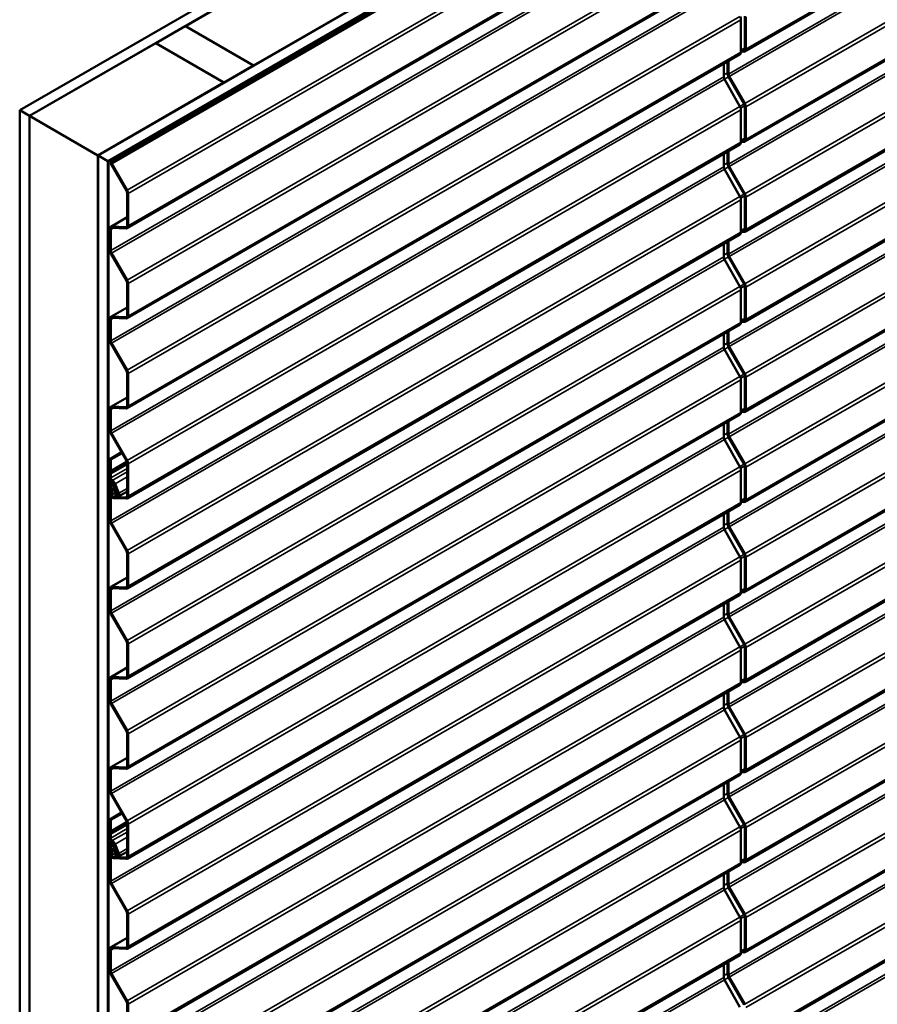
# Model space of a CAD drawing. Units: inches. Extents: x 1.2 to 66.8, y 1.2 to 42.8.
# Drawn here: x 46.8 to 53, y 29.9 to 37.1 of the extents above; entities that cross this region are included whole.
import ezdxf

# ---------------------------------------------------------------- set-up
doc = ezdxf.new("R2010")
doc.units = ezdxf.units.IN
doc.header["$LTSCALE"] = 4
doc.header["$MEASUREMENT"] = 0
doc.layers.add('Visible (ANSI)', color=7, linetype='Continuous', lineweight=50)
doc.layers.add('Visible Narrow (ANSI)', color=7, linetype='Continuous', lineweight=35)

msp = doc.modelspace()

# ---------------------------------------------------------------- linework, layer by layer
at = {"layer": 'Visible (ANSI)'}
for p, q in [((46.7739, 36.4038), (55.2592, 41.3028)), ((55.2592, 41.2212), (46.8446, 36.363)), ((55.2592, 40.6463), (47.3424, 36.0756)), ((47.4131, 36.0348), (55.2592, 40.5647)), ((47.4146, 36.034), (55.2501, 40.5578)), ((55.2547, 40.5552), (47.4191, 36.0313)), ((55.2592, 38.6913), (52.0348, 36.8297)), ((47.4325, 36.0236), (51.8788, 38.5907)), ((51.8883, 38.5852), (47.442, 36.0181)), ((47.976, 37.0146), (50.0238, 38.1969)), ((51.9995, 38.1157), (47.5532, 35.5487)), ((55.2592, 38.0381), (52.0348, 36.1765)), ((50.5188, 37.9111), (48.471, 36.7288)), ((51.9995, 37.4625), (47.5532, 34.8955)), ((55.2592, 37.3849), (52.0348, 35.5233)), ((52.0067, 37.0606), (52.0067, 36.8254)), ((52.035, 36.8498), (52.035, 37.0851)), ((52.0421, 36.8458), (52.0421, 37.081)), ((47.7624, 36.8913), (47.9746, 37.0137)), ((47.9746, 37.0137), (48.4696, 36.728)), ((47.976, 37.0146), (47.976, 37.0129)), ((48.471, 36.7288), (47.976, 37.0146)), ((46.846, 36.3622), (47.761, 36.8905)), ((47.761, 36.8905), (48.256, 36.6047)), ((47.7624, 36.8913), (47.7624, 36.8896)), ((48.2574, 36.6055), (47.7624, 36.8913)), ((52.0067, 36.8328), (52.035, 36.8492)), ((51.9995, 36.8093), (47.5532, 34.2423)), ((52.0067, 36.8291), (52.0276, 36.8281)), ((52.0151, 36.8377), (52.0247, 36.8372)), ((48.4696, 36.728), (48.2574, 36.6055)), ((48.4696, 36.728), (48.4696, 36.7263)), ((48.471, 36.7288), (48.471, 36.7272)), ((51.8812, 36.741), (51.8812, 36.6463)), ((51.9095, 36.6708), (51.9095, 36.7574)), ((51.9166, 36.6667), (51.9166, 36.7615)), ((55.2592, 36.7317), (52.0348, 34.8701)), ((52.0299, 36.4492), (51.9167, 36.6465)), ((52.0349, 36.4521), (51.9217, 36.6494)), ((48.256, 36.6047), (47.341, 36.0764)), ((48.256, 36.6047), (48.256, 36.603)), ((48.2574, 36.6055), (48.2574, 36.6039)), ((51.8863, 36.629), (51.9995, 36.4317)), ((52.035, 36.1966), (52.035, 36.4319)), ((52.0421, 36.1926), (52.0421, 36.4278)), ((46.7739, 36.4038), (46.7739, 26.6059)), ((46.8446, 36.363), (46.7739, 36.4038)), ((46.8446, 36.363), (46.8446, 26.565)), ((46.846, 36.3622), (46.846, 26.5642)), ((47.341, 36.0764), (46.846, 36.3622)), ((52.0067, 36.4074), (52.0067, 36.1722)), ((51.9995, 36.1561), (47.5532, 33.5891)), ((52.0067, 36.1796), (52.035, 36.196)), ((52.0067, 36.1759), (52.0276, 36.1749)), ((52.0151, 36.1845), (52.0247, 36.184)), ((47.341, 36.0764), (47.341, 26.2784)), ((47.3424, 36.0756), (47.3424, 26.2776)), ((47.3424, 36.0756), (47.4131, 36.0348)), ((51.8812, 36.0879), (51.8812, 35.9931)), ((51.9095, 36.0176), (51.9095, 36.1042)), ((51.9166, 36.0135), (51.9166, 36.1083)), ((55.2592, 36.0785), (52.0348, 34.217)), ((47.4131, 36.0348), (47.4131, 26.2368)), ((47.4146, 36.034), (47.4146, 26.236)), ((47.4191, 36.0313), (47.4146, 36.034)), ((47.4191, 36.0313), (47.4191, 26.2334)), ((47.4325, 36.0236), (47.442, 36.0181)), ((47.5482, 35.8214), (47.435, 36.0187)), ((47.442, 36.0181), (47.5533, 35.8242)), ((52.0299, 35.796), (51.9167, 35.9933)), ((52.0349, 35.7989), (51.9217, 35.9962)), ((51.8863, 35.9758), (51.9995, 35.7785)), ((47.5534, 35.5688), (47.5534, 35.804)), ((47.5604, 35.8), (47.5604, 35.5647)), ((52.035, 35.5435), (52.035, 35.7787)), ((52.0421, 35.5394), (52.0421, 35.7746)), ((52.0067, 35.7542), (52.0067, 35.519)), ((47.4351, 35.5593), (47.5534, 35.6276)), ((47.4423, 35.561), (47.543, 35.5562)), ((47.4278, 35.3897), (47.4278, 35.5433)), ((47.4349, 35.5392), (47.4349, 35.3856)), ((47.546, 35.547), (47.4452, 35.5518)), ((51.9995, 35.5029), (47.5532, 32.9359)), ((52.0067, 35.5264), (52.035, 35.5428)), ((52.0067, 35.5227), (52.0276, 35.5217)), ((52.0151, 35.5313), (52.0247, 35.5308)), ((51.8812, 35.4347), (51.8812, 35.3399)), ((51.9095, 35.3644), (51.9095, 35.451)), ((51.9166, 35.3603), (51.9166, 35.4551)), ((55.2592, 35.4253), (52.0348, 33.5638)), ((47.5482, 35.1682), (47.435, 35.3655)), ((47.44, 35.3683), (47.5533, 35.171)), ((51.8863, 35.3226), (51.9995, 35.1253)), ((52.0299, 35.1428), (51.9167, 35.3401)), ((52.0349, 35.1457), (51.9217, 35.343)), ((47.5534, 34.9156), (47.5534, 35.1508)), ((47.5604, 35.1468), (47.5604, 34.9115)), ((52.0067, 35.101), (52.0067, 34.8658)), ((52.035, 34.8903), (52.035, 35.1255)), ((52.0421, 34.8862), (52.0421, 35.1214)), ((47.4351, 34.9062), (47.5534, 34.9744)), ((47.4278, 34.7365), (47.4278, 34.8901)), ((47.4349, 34.886), (47.4349, 34.7324)), ((47.4423, 34.9078), (47.543, 34.903)), ((47.546, 34.8938), (47.4452, 34.8987)), ((51.9995, 34.8497), (47.5532, 32.2827)), ((52.0067, 34.8732), (52.035, 34.8896)), ((52.0067, 34.8695), (52.0276, 34.8685)), ((52.0151, 34.8781), (52.0247, 34.8777)), ((51.8812, 34.7815), (51.8812, 34.6867)), ((51.9095, 34.7112), (51.9095, 34.7978)), ((51.9166, 34.7071), (51.9166, 34.8019)), ((47.5482, 34.515), (47.435, 34.7123)), ((47.44, 34.7151), (47.5533, 34.5178)), ((55.2592, 34.7722), (52.0348, 32.9106)), ((51.8863, 34.6694), (51.9995, 34.4721)), ((52.0299, 34.4896), (51.9167, 34.6869)), ((52.0349, 34.4925), (51.9217, 34.6898)), ((47.5534, 34.2624), (47.5534, 34.4976)), ((47.5604, 34.4936), (47.5604, 34.2583)), ((52.0067, 34.4478), (52.0067, 34.2126)), ((52.035, 34.2371), (52.035, 34.4723)), ((52.0421, 34.233), (52.0421, 34.4682)), ((47.4351, 34.253), (47.5534, 34.3212)), ((47.4278, 34.0833), (47.4278, 34.2369)), ((47.4349, 34.2329), (47.4349, 34.0792)), ((47.4423, 34.2546), (47.543, 34.2498)), ((47.546, 34.2406), (47.4452, 34.2455)), ((52.0067, 34.22), (52.035, 34.2364)), ((52.0067, 34.2163), (52.0276, 34.2153)), ((52.0151, 34.2249), (52.0247, 34.2245)), ((51.9995, 34.1965), (47.5532, 31.6295)), ((51.9095, 34.058), (51.9095, 34.1446)), ((51.9166, 34.0539), (51.9166, 34.1487)), ((47.44, 34.0619), (47.5533, 33.8646)), ((51.8812, 34.1283), (51.8812, 34.0335)), ((55.2592, 34.119), (52.0348, 32.2574)), ((47.5482, 33.8618), (47.435, 34.0591)), ((51.8863, 34.0162), (51.9995, 33.8189)), ((52.0299, 33.8365), (51.9167, 34.0337)), ((52.0349, 33.8393), (51.9217, 34.0366)), ((47.5129, 33.9233), (47.4278, 33.8742)), ((47.4278, 33.7957), (47.4278, 33.8742)), ((47.4278, 33.8742), (47.4349, 33.8701)), ((47.4349, 33.8701), (47.5164, 33.9172)), ((47.4349, 33.8701), (47.4349, 33.7916)), ((47.4255, 33.7896), (47.4275, 33.794)), ((47.4275, 33.7729), (47.4255, 33.7796)), ((47.434, 33.7871), (47.4321, 33.7827)), ((47.4321, 33.7789), (47.434, 33.7723)), ((47.5534, 33.6092), (47.5534, 33.8444)), ((47.5604, 33.8404), (47.5604, 33.6051)), ((52.0067, 33.7946), (52.0067, 33.5594)), ((52.035, 33.5839), (52.035, 33.8191)), ((52.0421, 33.5798), (52.0421, 33.815)), ((47.4278, 33.7424), (47.4278, 33.7708)), ((47.433, 33.7129), (47.4394, 33.7166)), ((47.4349, 33.7668), (47.4349, 33.7383)), ((47.4278, 33.4301), (47.4278, 33.7014)), ((47.4349, 33.6974), (47.4349, 33.426)), ((47.4349, 33.6182), (47.4349, 33.6446)), ((47.4385, 33.6534), (47.4539, 33.6643)), ((47.442, 33.6405), (47.442, 33.6141)), ((47.4592, 33.6558), (47.4438, 33.6449)), ((47.4504, 33.6993), (47.4453, 33.6964)), ((47.4453, 33.6964), (47.4513, 33.6972)), ((47.4547, 33.6736), (47.4453, 33.6964)), ((47.4513, 33.6972), (47.4518, 33.6975)), ((47.4513, 33.6972), (47.4607, 33.6745)), ((47.4682, 33.6594), (47.4545, 33.6925)), ((47.4605, 33.6934), (47.4742, 33.6602)), ((47.4881, 33.6268), (47.4606, 33.6934)), ((47.4666, 33.6943), (47.4941, 33.6277)), ((47.4671, 33.6475), (47.4666, 33.6472)), ((47.4719, 33.6387), (47.481, 33.6439)), ((47.5534, 33.6395), (47.4916, 33.6039)), ((47.452, 33.6009), (47.543, 33.5966)), ((47.546, 33.5874), (47.455, 33.5918)), ((52.0067, 33.5668), (52.035, 33.5832)), ((52.0067, 33.5631), (52.0276, 33.5621)), ((52.0151, 33.5717), (52.0247, 33.5713)), ((51.9995, 33.5433), (47.5532, 30.9763)), ((51.9095, 33.4048), (51.9095, 33.4914)), ((51.9166, 33.4007), (51.9166, 33.4955)), ((51.8812, 33.4751), (51.8812, 33.3803)), ((55.2592, 33.4658), (52.0348, 31.6042)), ((47.5482, 33.2086), (47.435, 33.4059)), ((47.44, 33.4087), (47.5533, 33.2114)), ((51.8863, 33.363), (51.9995, 33.1657)), ((52.0299, 33.1833), (51.9167, 33.3805)), ((52.0349, 33.1861), (51.9217, 33.3834)), ((47.5534, 32.956), (47.5534, 33.1912)), ((47.5604, 33.1872), (47.5604, 32.9519)), ((52.0067, 33.1414), (52.0067, 32.9062)), ((52.035, 32.9307), (52.035, 33.1659)), ((52.0421, 32.9266), (52.0421, 33.1618)), ((47.4351, 32.9466), (47.5534, 33.0148)), ((47.4278, 32.7769), (47.4278, 32.9305)), ((47.4349, 32.9265), (47.4349, 32.7728)), ((47.4423, 32.9482), (47.543, 32.9434)), ((47.546, 32.9342), (47.4452, 32.9391)), ((52.0067, 32.9137), (52.035, 32.93)), ((52.0151, 32.9185), (52.0247, 32.9181)), ((51.9995, 32.8901), (47.5532, 30.3231)), ((52.0067, 32.9099), (52.0276, 32.9089)), ((51.8812, 32.8219), (51.8812, 32.7271)), ((51.9095, 32.7516), (51.9095, 32.8382)), ((51.9166, 32.7475), (51.9166, 32.8423)), ((55.2592, 32.8126), (52.0348, 30.951)), ((47.5482, 32.5554), (47.435, 32.7527)), ((47.44, 32.7555), (47.5533, 32.5582)), ((51.8863, 32.7098), (51.9995, 32.5125)), ((52.0299, 32.5301), (51.9167, 32.7274)), ((52.0349, 32.5329), (51.9217, 32.7302)), ((47.5534, 32.3028), (47.5534, 32.538)), ((47.5604, 32.534), (47.5604, 32.2987)), ((52.035, 32.2775), (52.035, 32.5127)), ((52.0421, 32.2734), (52.0421, 32.5087)), ((52.0067, 32.4882), (52.0067, 32.253)), ((47.4351, 32.2934), (47.5534, 32.3616)), ((47.4278, 32.1237), (47.4278, 32.2773)), ((47.4423, 32.295), (47.543, 32.2902)), ((47.546, 32.2811), (47.4452, 32.2859)), ((52.0067, 32.2605), (52.035, 32.2768)), ((47.4349, 32.2733), (47.4349, 32.1196)), ((51.9995, 32.2369), (47.5532, 29.6699)), ((52.0067, 32.2567), (52.0276, 32.2557)), ((52.0151, 32.2653), (52.0247, 32.2649)), ((51.8812, 32.1687), (51.8812, 32.0739)), ((51.9095, 32.0984), (51.9095, 32.185)), ((51.9166, 32.0943), (51.9166, 32.1891)), ((55.2592, 32.1594), (52.0348, 30.2978)), ((47.5482, 31.9022), (47.435, 32.0995)), ((47.44, 32.1023), (47.5533, 31.905)), ((52.0299, 31.8769), (51.9167, 32.0742)), ((52.0349, 31.8797), (51.9217, 32.077)), ((51.8863, 32.0566), (51.9995, 31.8593)), ((47.5534, 31.6496), (47.5534, 31.8848)), ((47.5604, 31.8808), (47.5604, 31.6455)), ((52.035, 31.6243), (52.035, 31.8595)), ((52.0421, 31.6202), (52.0421, 31.8555)), ((52.0067, 31.835), (52.0067, 31.5998)), ((47.4351, 31.6402), (47.5534, 31.7084)), ((47.4423, 31.6418), (47.543, 31.637)), ((47.546, 31.6279), (47.4452, 31.6327)), ((47.4278, 31.4705), (47.4278, 31.6241)), ((47.4349, 31.6201), (47.4349, 31.4664)), ((51.9995, 31.5838), (47.5532, 29.0167)), ((52.0067, 31.6073), (52.035, 31.6236)), ((52.0067, 31.6035), (52.0276, 31.6025)), ((52.0151, 31.6121), (52.0247, 31.6117)), ((51.8812, 31.5155), (51.8812, 31.4207)), ((51.9095, 31.4452), (51.9095, 31.5318)), ((51.9166, 31.4411), (51.9166, 31.5359)), ((55.2592, 31.5062), (52.0348, 29.6446)), ((47.5482, 31.249), (47.435, 31.4463)), ((47.44, 31.4491), (47.5533, 31.2518)), ((52.0299, 31.2237), (51.9167, 31.421)), ((52.0349, 31.2265), (51.9217, 31.4238)), ((51.8863, 31.4034), (51.9995, 31.2061)), ((47.5129, 31.3105), (47.4278, 31.2614)), ((47.4349, 31.2573), (47.5164, 31.3044)), ((47.4278, 31.1829), (47.4278, 31.2614)), ((47.4278, 31.2614), (47.4349, 31.2573)), ((47.4349, 31.2573), (47.4349, 31.1788)), ((47.5534, 30.9964), (47.5534, 31.2317)), ((47.5604, 31.2276), (47.5604, 30.9923)), ((52.035, 30.9711), (52.035, 31.2063)), ((47.4255, 31.1768), (47.4275, 31.1812)), ((47.4275, 31.1601), (47.4255, 31.1668)), ((47.4278, 31.1296), (47.4278, 31.158)), ((47.434, 31.1743), (47.4321, 31.1699)), ((47.4321, 31.1661), (47.434, 31.1595)), ((47.4349, 31.154), (47.4349, 31.1256)), ((52.0067, 31.1818), (52.0067, 30.9466)), ((52.0421, 30.967), (52.0421, 31.2023)), ((47.4278, 30.8173), (47.4278, 31.0886)), ((47.433, 31.1001), (47.4394, 31.1038)), ((47.4349, 31.0846), (47.4349, 30.8132)), ((47.4504, 31.0865), (47.4453, 31.0836)), ((47.4453, 31.0836), (47.4513, 31.0844)), ((47.4547, 31.0608), (47.4453, 31.0836)), ((47.4513, 31.0844), (47.4518, 31.0847)), ((47.4513, 31.0844), (47.4607, 31.0617)), ((47.4682, 31.0466), (47.4545, 31.0797)), ((47.4605, 31.0806), (47.4742, 31.0474)), ((47.4881, 31.014), (47.4606, 31.0806)), ((47.4666, 31.0815), (47.4941, 31.0149)), ((47.4349, 31.0054), (47.4349, 31.0318)), ((47.4385, 31.0406), (47.4539, 31.0515)), ((47.442, 31.0277), (47.442, 31.0013)), ((47.4592, 31.043), (47.4438, 31.0321)), ((47.4671, 31.0347), (47.4666, 31.0344)), ((47.4719, 31.0259), (47.481, 31.0312)), ((47.5534, 31.0267), (47.4916, 30.9911)), ((47.452, 30.9881), (47.543, 30.9838)), ((47.546, 30.9747), (47.455, 30.979)), ((51.9995, 30.9306), (47.5532, 28.3635)), ((52.0067, 30.9541), (52.035, 30.9704)), ((52.0067, 30.9503), (52.0276, 30.9493)), ((52.0151, 30.9589), (52.0247, 30.9585)), ((51.8812, 30.8623), (51.8812, 30.7675)), ((51.9095, 30.792), (51.9095, 30.8786)), ((51.9166, 30.7879), (51.9166, 30.8827)), ((47.5482, 30.5958), (47.435, 30.7931)), ((47.44, 30.7959), (47.5533, 30.5986)), ((51.8863, 30.7502), (51.9995, 30.5529)), ((52.0299, 30.5705), (51.9167, 30.7678)), ((52.0349, 30.5733), (51.9217, 30.7706)), ((47.5534, 30.3432), (47.5534, 30.5785)), ((47.5604, 30.5744), (47.5604, 30.3391)), ((52.0067, 30.5286), (52.0067, 30.2934)), ((52.035, 30.3179), (52.035, 30.5531)), ((52.0421, 30.3138), (52.0421, 30.5491)), ((47.4351, 30.3338), (47.5534, 30.4021)), ((47.4278, 30.1641), (47.4278, 30.3177)), ((47.4349, 30.3137), (47.4349, 30.16)), ((47.4423, 30.3354), (47.543, 30.3306)), ((47.546, 30.3215), (47.4452, 30.3263)), ((51.9995, 30.2774), (47.5532, 27.7103)), ((52.0067, 30.3009), (52.035, 30.3172)), ((52.0067, 30.2971), (52.0276, 30.2961)), ((52.0151, 30.3057), (52.0247, 30.3053)), ((51.8812, 30.2091), (51.8812, 30.1143)), ((51.9095, 30.1388), (51.9095, 30.2254)), ((51.9166, 30.1347), (51.9166, 30.2295)), ((47.5482, 29.9426), (47.435, 30.1399)), ((47.44, 30.1427), (47.5533, 29.9454)), ((51.8863, 30.097), (51.9995, 29.8997)), ((52.0299, 29.9173), (51.9167, 30.1146)), ((52.0349, 29.9201), (51.9217, 30.1174)), ((47.5534, 29.69), (47.5534, 29.9253)), ((47.5604, 29.9212), (47.5604, 29.6859))]:
    msp.add_line(p, q, dxfattribs=at)
for centre, major_axis, start_param, end_param in [((51.982, 37.0749), (0.0175, -0.0303), 0.785398, 1.566266), ((52.0173, 36.8601), (0.0125, -0.0217), 5.927833, 7.068583), ((52.0173, 36.8601), (0.0175, -0.0303), 5.927833, 7.068583), ((51.982, 36.8396), (0.0175, -0.0303), 0, 0.785398), ((51.8989, 36.6361), (0.0125, -0.0217), 3.926991, 4.707859), ((51.9342, 36.6565), (-0.0175, 0.0303), 0.785398, 1.566266), ((51.9342, 36.6565), (-0.0125, 0.0217), 0.785398, 1.566266), ((51.982, 36.4217), (0.0175, -0.0303), 0.785398, 1.566266), ((52.0173, 36.4421), (-0.0125, 0.0217), 3.926991, 4.707859), ((52.0173, 36.4421), (-0.0175, 0.0303), 3.926991, 4.707859), ((51.982, 36.1864), (0.0175, -0.0303), 0, 0.785398), ((52.0173, 36.2069), (0.0125, -0.0217), 5.927833, 7.068583), ((52.0173, 36.2069), (0.0175, -0.0303), 5.927833, 7.068583), ((47.4526, 36.0286), (-0.0175, 0.0303), 1.406546, 1.566266), ((51.8989, 35.9829), (0.0125, -0.0217), 3.926991, 4.707859), ((51.9342, 36.0033), (-0.0175, 0.0303), 0.785398, 1.566266), ((51.9342, 36.0033), (-0.0125, 0.0217), 0.785398, 1.566266), ((47.5357, 35.8142), (-0.0125, 0.0217), 3.926991, 4.707859), ((47.5357, 35.8142), (0.0175, -0.0303), 0.785398, 1.566266), ((51.982, 35.7685), (0.0175, -0.0303), 0.785398, 1.566266), ((52.0173, 35.7889), (-0.0125, 0.0217), 3.926991, 4.707859), ((52.0173, 35.7889), (-0.0175, 0.0303), 3.926991, 4.707859), ((47.4526, 35.529), (-0.0175, 0.0303), 5.927833, 7.068583), ((47.5357, 35.579), (0.0125, -0.0217), 5.927833, 7.068583), ((47.5357, 35.579), (0.0175, -0.0303), 5.927833, 7.068583), ((47.4526, 35.529), (-0.0125, 0.0217), 5.927833, 7.068583), ((51.982, 35.5332), (0.0175, -0.0303), 0, 0.785398), ((52.0173, 35.5537), (0.0125, -0.0217), 5.927833, 7.068583), ((52.0173, 35.5537), (0.0175, -0.0303), 5.927833, 7.068583), ((47.4526, 35.3754), (-0.0175, 0.0303), 0.785398, 1.566266), ((47.4526, 35.3754), (0.0125, -0.0217), 3.926991, 4.707859), ((51.9342, 35.3501), (-0.0175, 0.0303), 0.785398, 1.566266), ((51.9342, 35.3501), (-0.0125, 0.0217), 0.785398, 1.566266), ((51.8989, 35.3297), (0.0125, -0.0217), 3.926991, 4.707859), ((47.5357, 35.161), (-0.0125, 0.0217), 3.926991, 4.707859), ((47.5357, 35.161), (0.0175, -0.0303), 0.785398, 1.566266), ((52.0173, 35.1357), (-0.0125, 0.0217), 3.926991, 4.707859), ((52.0173, 35.1357), (-0.0175, 0.0303), 3.926991, 4.707859), ((51.982, 35.1153), (0.0175, -0.0303), 0.785398, 1.566266), ((47.4526, 34.8758), (-0.0175, 0.0303), 5.927833, 7.068583), ((47.4526, 34.8758), (-0.0125, 0.0217), 5.927833, 7.068583), ((47.5357, 34.9258), (0.0125, -0.0217), 5.927833, 7.068583), ((47.5357, 34.9258), (0.0175, -0.0303), 5.927833, 7.068583), ((51.982, 34.88), (0.0175, -0.0303), 0, 0.785398), ((52.0173, 34.9005), (0.0125, -0.0217), 5.927833, 7.068583), ((52.0173, 34.9005), (0.0175, -0.0303), 5.927833, 7.068583), ((47.4526, 34.7222), (-0.0175, 0.0303), 0.785398, 1.566266), ((47.4526, 34.7222), (0.0125, -0.0217), 3.926991, 4.707859), ((51.9342, 34.6969), (-0.0175, 0.0303), 0.785398, 1.566266), ((51.9342, 34.6969), (-0.0125, 0.0217), 0.785398, 1.566266), ((51.8989, 34.6765), (0.0125, -0.0217), 3.926991, 4.707859), ((47.5357, 34.5078), (-0.0125, 0.0217), 3.926991, 4.707859), ((47.5357, 34.5078), (0.0175, -0.0303), 0.785398, 1.566266), ((52.0173, 34.4825), (-0.0125, 0.0217), 3.926991, 4.707859), ((52.0173, 34.4825), (-0.0175, 0.0303), 3.926991, 4.707859), ((51.982, 34.4621), (0.0175, -0.0303), 0.785398, 1.566266), ((47.4526, 34.2226), (-0.0175, 0.0303), 5.927833, 7.068583), ((47.4526, 34.2226), (-0.0125, 0.0217), 5.927833, 7.068583), ((47.5357, 34.2726), (0.0125, -0.0217), 5.927833, 7.068583), ((47.5357, 34.2726), (0.0175, -0.0303), 5.927833, 7.068583), ((51.982, 34.2269), (0.0175, -0.0303), 0, 0.785398), ((52.0173, 34.2473), (0.0125, -0.0217), 5.927833, 7.068583), ((52.0173, 34.2473), (0.0175, -0.0303), 5.927833, 7.068583), ((47.4526, 34.069), (-0.0175, 0.0303), 0.785398, 1.566266), ((47.4526, 34.069), (0.0125, -0.0217), 3.926991, 4.707859), ((51.8989, 34.0233), (0.0125, -0.0217), 3.926991, 4.707859), ((51.9342, 34.0437), (-0.0175, 0.0303), 0.785398, 1.566266), ((51.9342, 34.0437), (-0.0125, 0.0217), 0.785398, 1.566266), ((47.5357, 33.8546), (-0.0125, 0.0217), 3.926991, 4.707859), ((47.5357, 33.8546), (0.0175, -0.0303), 0.785398, 1.566266), ((47.436, 33.7786), (-0.008, 0.0139), 0.390607, 1.180189), ((47.4236, 33.7981), (0.003, -0.0052), 0.390607, 0.785398), ((47.436, 33.7786), (-0.003, 0.0052), 0.390607, 1.180189), ((47.4236, 33.7981), (0.008, -0.0139), 0.390607, 0.785398), ((51.982, 33.8089), (0.0175, -0.0303), 0.785398, 1.566266), ((52.0173, 33.8293), (-0.0125, 0.0217), 3.926991, 4.707859), ((52.0173, 33.8293), (-0.0175, 0.0303), 3.926991, 4.707859), ((47.4236, 33.7733), (-0.003, 0.0052), 3.926991, 4.321782), ((47.4455, 33.7322), (-0.0125, 0.0217), 0.785398, 2.356194), ((47.4455, 33.6912), (-0.0125, 0.0217), 4.485496, 7.068583), ((47.4236, 33.7733), (0.008, -0.0139), 0.785398, 1.180189), ((47.4455, 33.7322), (0.0075, -0.013), 3.926991, 5.497787), ((47.4455, 33.6912), (-0.0075, 0.013), 4.485496, 7.068583), ((47.4455, 33.6912), (0.0176, -0.0305), 1.343904, 2.356194), ((47.4455, 33.6912), (-0.0126, 0.0218), 4.485496, 5.497787), ((47.4491, 33.6364), (-0.01, 0.0173), 0.052359, 0.785398), ((47.4491, 33.6364), (-0.005, 0.00866), 0.052359, 0.785398), ((47.4487, 33.6728), (0.005, -0.00866), 0.052359, 1.343905), ((47.4487, 33.6728), (0.01, -0.0173), 0.052359, 1.343905), ((47.4791, 33.6255), (0.0125, -0.0217), 3.123664, 7.627089), ((47.4606, 33.6583), (0.0063, -0.0109), 6.265257, 7.627089), ((47.4791, 33.6255), (-0.0075, 0.013), 6.265257, 10.768681), ((47.4606, 33.6583), (0.0113, -0.0196), 6.265257, 7.627089), ((47.4491, 33.61), (0.01, -0.0173), 3.926991, 5.927833), ((47.4491, 33.61), (0.005, -0.00866), 3.926991, 5.927833), ((47.5357, 33.6194), (0.0125, -0.0217), 5.927833, 7.068583), ((47.5357, 33.6194), (0.0175, -0.0303), 5.927833, 7.068583), ((52.0173, 33.5941), (0.0125, -0.0217), 5.927833, 7.068583), ((52.0173, 33.5941), (0.0175, -0.0303), 5.927833, 7.068583), ((51.982, 33.5737), (0.0175, -0.0303), 0, 0.785398), ((47.4526, 33.4158), (-0.0175, 0.0303), 0.785398, 1.566266), ((47.4526, 33.4158), (0.0125, -0.0217), 3.926991, 4.707859), ((51.8989, 33.3701), (0.0125, -0.0217), 3.926991, 4.707859), ((51.9342, 33.3905), (-0.0175, 0.0303), 0.785398, 1.566266), ((51.9342, 33.3905), (-0.0125, 0.0217), 0.785398, 1.566266), ((47.5357, 33.2015), (-0.0125, 0.0217), 3.926991, 4.707859), ((47.5357, 33.2015), (0.0175, -0.0303), 0.785398, 1.566266), ((51.982, 33.1557), (0.0175, -0.0303), 0.785398, 1.566266), ((52.0173, 33.1761), (-0.0125, 0.0217), 3.926991, 4.707859), ((52.0173, 33.1761), (-0.0175, 0.0303), 3.926991, 4.707859), ((47.4526, 32.9162), (-0.0175, 0.0303), 5.927833, 7.068583), ((47.4526, 32.9162), (-0.0125, 0.0217), 5.927833, 7.068583), ((47.5357, 32.9662), (0.0125, -0.0217), 5.927833, 7.068583), ((47.5357, 32.9662), (0.0175, -0.0303), 5.927833, 7.068583), ((52.0173, 32.9409), (0.0125, -0.0217), 5.927833, 7.068583), ((52.0173, 32.9409), (0.0175, -0.0303), 5.927833, 7.068583), ((51.982, 32.9205), (0.0175, -0.0303), 0, 0.785398), ((47.4526, 32.7626), (-0.0175, 0.0303), 0.785398, 1.566266), ((47.4526, 32.7626), (0.0125, -0.0217), 3.926991, 4.707859), ((51.8989, 32.7169), (0.0125, -0.0217), 3.926991, 4.707859), ((51.9342, 32.7373), (-0.0175, 0.0303), 0.785398, 1.566266), ((51.9342, 32.7373), (-0.0125, 0.0217), 0.785398, 1.566266), ((47.5357, 32.5483), (-0.0125, 0.0217), 3.926991, 4.707859), ((47.5357, 32.5483), (0.0175, -0.0303), 0.785398, 1.566266), ((51.982, 32.5025), (0.0175, -0.0303), 0.785398, 1.566266), ((52.0173, 32.5229), (-0.0125, 0.0217), 3.926991, 4.707859), ((52.0173, 32.5229), (-0.0175, 0.0303), 3.926991, 4.707859), ((47.4526, 32.2631), (-0.0175, 0.0303), 5.927833, 7.068583), ((47.4526, 32.2631), (-0.0125, 0.0217), 5.927833, 7.068583), ((47.5357, 32.313), (0.0125, -0.0217), 5.927833, 7.068583), ((47.5357, 32.313), (0.0175, -0.0303), 5.927833, 7.068583), ((52.0173, 32.2877), (0.0125, -0.0217), 5.927833, 7.068583), ((51.982, 32.2673), (0.0175, -0.0303), 0, 0.785398), ((52.0173, 32.2877), (0.0175, -0.0303), 5.927833, 7.068583), ((47.4526, 32.1094), (-0.0175, 0.0303), 0.785398, 1.566266), ((47.4526, 32.1094), (0.0125, -0.0217), 3.926991, 4.707859), ((51.8989, 32.0637), (0.0125, -0.0217), 3.926991, 4.707859), ((51.9342, 32.0841), (-0.0175, 0.0303), 0.785398, 1.566266), ((51.9342, 32.0841), (-0.0125, 0.0217), 0.785398, 1.566266), ((47.5357, 31.8951), (-0.0125, 0.0217), 3.926991, 4.707859), ((47.5357, 31.8951), (0.0175, -0.0303), 0.785398, 1.566266), ((51.982, 31.8493), (0.0175, -0.0303), 0.785398, 1.566266), ((52.0173, 31.8697), (-0.0125, 0.0217), 3.926991, 4.707859), ((52.0173, 31.8697), (-0.0175, 0.0303), 3.926991, 4.707859), ((47.4526, 31.6099), (-0.0175, 0.0303), 5.927833, 7.068583), ((47.4526, 31.6099), (-0.0125, 0.0217), 5.927833, 7.068583), ((47.5357, 31.6598), (0.0125, -0.0217), 5.927833, 7.068583), ((47.5357, 31.6598), (0.0175, -0.0303), 5.927833, 7.068583), ((51.982, 31.6141), (0.0175, -0.0303), 0, 0.785398), ((52.0173, 31.6345), (0.0125, -0.0217), 5.927833, 7.068583), ((52.0173, 31.6345), (0.0175, -0.0303), 5.927833, 7.068583), ((47.4526, 31.4562), (-0.0175, 0.0303), 0.785398, 1.566266), ((47.4526, 31.4562), (0.0125, -0.0217), 3.926991, 4.707859), ((51.8989, 31.4105), (0.0125, -0.0217), 3.926991, 4.707859), ((51.9342, 31.4309), (-0.0175, 0.0303), 0.785398, 1.566266), ((51.9342, 31.4309), (-0.0125, 0.0217), 0.785398, 1.566266), ((47.5357, 31.2419), (-0.0125, 0.0217), 3.926991, 4.707859), ((47.5357, 31.2419), (0.0175, -0.0303), 0.785398, 1.566266), ((51.982, 31.1961), (0.0175, -0.0303), 0.785398, 1.566266), ((52.0173, 31.2165), (-0.0125, 0.0217), 3.926991, 4.707859), ((52.0173, 31.2165), (-0.0175, 0.0303), 3.926991, 4.707859), ((47.436, 31.1658), (-0.008, 0.0139), 0.390607, 1.180189), ((47.4236, 31.1853), (0.003, -0.0052), 0.390607, 0.785398), ((47.4236, 31.1605), (-0.003, 0.0052), 3.926991, 4.321782), ((47.436, 31.1658), (-0.003, 0.0052), 0.390607, 1.180189), ((47.4236, 31.1853), (0.008, -0.0139), 0.390607, 0.785398), ((47.4236, 31.1605), (0.008, -0.0139), 0.785398, 1.180189), ((47.4455, 31.1194), (-0.0125, 0.0217), 0.785398, 2.356194), ((47.4455, 31.0784), (-0.0125, 0.0217), 4.485496, 7.068583), ((47.4455, 31.1194), (0.0075, -0.013), 3.926991, 5.497787), ((47.4455, 31.0784), (-0.0075, 0.013), 4.485496, 7.068583), ((47.4455, 31.0784), (0.0176, -0.0305), 1.343904, 2.356194), ((47.4455, 31.0784), (-0.0126, 0.0218), 4.485496, 5.497787), ((47.4487, 31.06), (0.01, -0.0173), 0.052359, 1.343905), ((47.4491, 31.0236), (-0.01, 0.0173), 0.052359, 0.785398), ((47.4491, 30.9972), (0.01, -0.0173), 3.926991, 5.927833), ((47.4491, 31.0236), (-0.005, 0.00866), 0.052359, 0.785398), ((47.4491, 30.9972), (0.005, -0.00866), 3.926991, 5.927833), ((47.4487, 31.06), (0.005, -0.00866), 0.052359, 1.343905), ((47.4791, 31.0127), (0.0125, -0.0217), 3.123664, 7.627089), ((47.4606, 31.0455), (0.0063, -0.0109), 6.265257, 7.627089), ((47.4791, 31.0127), (-0.0075, 0.013), 6.265257, 10.768681), ((47.4606, 31.0455), (0.0113, -0.0196), 6.265257, 7.627089), ((47.5357, 31.0066), (0.0125, -0.0217), 5.927833, 7.068583), ((47.5357, 31.0066), (0.0175, -0.0303), 5.927833, 7.068583), ((51.982, 30.9609), (0.0175, -0.0303), 0, 0.785398), ((52.0173, 30.9813), (0.0125, -0.0217), 5.927833, 7.068583), ((52.0173, 30.9813), (0.0175, -0.0303), 5.927833, 7.068583), ((47.4526, 30.803), (-0.0175, 0.0303), 0.785398, 1.566266), ((47.4526, 30.803), (0.0125, -0.0217), 3.926991, 4.707859), ((51.9342, 30.7777), (-0.0175, 0.0303), 0.785398, 1.566266), ((51.9342, 30.7777), (-0.0125, 0.0217), 0.785398, 1.566266), ((51.8989, 30.7573), (0.0125, -0.0217), 3.926991, 4.707859), ((47.5357, 30.5887), (-0.0125, 0.0217), 3.926991, 4.707859), ((47.5357, 30.5887), (0.0175, -0.0303), 0.785398, 1.566266), ((52.0173, 30.5633), (-0.0125, 0.0217), 3.926991, 4.707859), ((52.0173, 30.5633), (-0.0175, 0.0303), 3.926991, 4.707859), ((51.982, 30.5429), (0.0175, -0.0303), 0.785398, 1.566266), ((47.4526, 30.3035), (-0.0175, 0.0303), 5.927833, 7.068583), ((47.4526, 30.3035), (-0.0125, 0.0217), 5.927833, 7.068583), ((47.5357, 30.3534), (0.0125, -0.0217), 5.927833, 7.068583), ((47.5357, 30.3534), (0.0175, -0.0303), 5.927833, 7.068583), ((51.982, 30.3077), (0.0175, -0.0303), 0, 0.785398), ((52.0173, 30.3281), (0.0125, -0.0217), 5.927833, 7.068583), ((52.0173, 30.3281), (0.0175, -0.0303), 5.927833, 7.068583), ((47.4526, 30.1498), (-0.0175, 0.0303), 0.785398, 1.566266), ((47.4526, 30.1498), (0.0125, -0.0217), 3.926991, 4.707859), ((51.9342, 30.1245), (-0.0175, 0.0303), 0.785398, 1.566266), ((51.9342, 30.1245), (-0.0125, 0.0217), 0.785398, 1.566266), ((51.8989, 30.1041), (0.0125, -0.0217), 3.926991, 4.707859), ((47.5357, 29.9355), (-0.0125, 0.0217), 3.926991, 4.707859), ((47.5357, 29.9355), (0.0175, -0.0303), 0.785398, 1.566266)]:
    msp.add_ellipse(centre, major_axis=major_axis, ratio=0.57735, start_param=start_param, end_param=end_param, dxfattribs=at)
at = {"layer": 'Visible Narrow (ANSI)'}
for p, q in [((52.0421, 36.8458), (55.2592, 38.7032)), ((51.9166, 36.6667), (55.2592, 38.5966)), ((51.9217, 36.6494), (55.2592, 38.5763)), ((47.5533, 35.8242), (51.9995, 38.3913)), ((47.5604, 35.8), (52.0067, 38.367)), ((52.0349, 36.4521), (55.2592, 38.3136)), ((52.0421, 36.4278), (55.2592, 38.2852)), ((47.5604, 35.5647), (52.0067, 38.1317)), ((52.0421, 36.1926), (55.2592, 38.05)), ((47.4349, 35.3856), (51.8812, 37.9527)), ((47.44, 35.3683), (51.8863, 37.9354)), ((51.9166, 36.0135), (55.2592, 37.9434)), ((51.9217, 35.9962), (55.2592, 37.9231)), ((47.5533, 35.171), (51.9995, 37.7381)), ((47.5604, 35.1468), (52.0067, 37.7138)), ((52.0349, 35.7989), (55.2592, 37.6604)), ((52.0421, 35.7746), (55.2592, 37.632)), ((47.5604, 34.9115), (52.0067, 37.4785)), ((52.0421, 35.5394), (55.2592, 37.3968)), ((47.4349, 34.7324), (51.8812, 37.2995)), ((47.44, 34.7151), (51.8863, 37.2822)), ((51.9166, 35.3603), (55.2592, 37.2902)), ((51.9217, 35.343), (55.2592, 37.2699)), ((47.5533, 34.5178), (51.9995, 37.0849)), ((47.5604, 34.4936), (52.0067, 37.0606)), ((52.0349, 35.1457), (55.2592, 37.0072)), ((52.0421, 35.1214), (55.2592, 36.9788)), ((52.0067, 36.8391), (52.035, 36.8555)), ((52.035, 36.8498), (52.0421, 36.8458)), ((47.5604, 34.2583), (52.0067, 36.8254)), ((52.0334, 36.8423), (52.0247, 36.8372)), ((52.0247, 36.8372), (52.0276, 36.8281)), ((52.0421, 34.8862), (55.2592, 36.7436)), ((47.4349, 34.0792), (51.8812, 36.6463)), ((51.8812, 36.6601), (51.9095, 36.6764)), ((51.8861, 36.6293), (51.9165, 36.6468)), ((51.9095, 36.6708), (51.9166, 36.6667)), ((51.9166, 34.7071), (55.2592, 36.637)), ((51.9167, 36.6465), (51.9217, 36.6494)), ((47.44, 34.0619), (51.8863, 36.629)), ((51.9217, 34.6898), (55.2592, 36.6167)), ((47.5533, 33.8646), (51.9995, 36.4317)), ((51.9993, 36.432), (52.0297, 36.4496)), ((52.0047, 36.42), (52.0345, 36.4372)), ((52.0299, 36.4492), (52.0349, 36.4521)), ((52.035, 36.4319), (52.0421, 36.4278)), ((47.5604, 33.8404), (52.0067, 36.4074)), ((52.0349, 34.4925), (55.2592, 36.354)), ((52.0421, 34.4682), (55.2592, 36.3257)), ((47.5604, 33.6051), (52.0067, 36.1722)), ((52.0067, 36.1859), (52.035, 36.2023)), ((52.0334, 36.1891), (52.0247, 36.184)), ((52.0247, 36.184), (52.0276, 36.1749)), ((52.035, 36.1966), (52.0421, 36.1926)), ((52.0421, 34.233), (55.2592, 36.0904)), ((47.4349, 33.426), (51.8812, 35.9931)), ((51.8812, 36.0069), (51.9095, 36.0232)), ((51.8861, 35.9761), (51.9165, 35.9937)), ((51.9095, 36.0176), (51.9166, 36.0135)), ((51.9167, 35.9933), (51.9217, 35.9962)), ((47.44, 33.4087), (51.8863, 35.9758)), ((51.9166, 34.0539), (55.2592, 35.9838)), ((51.9217, 34.0366), (55.2592, 35.9635)), ((47.5533, 33.2114), (51.9995, 35.7785)), ((51.9993, 35.7788), (52.0297, 35.7964)), ((52.0047, 35.7668), (52.0345, 35.784)), ((52.0299, 35.796), (52.0349, 35.7989)), ((52.035, 35.7787), (52.0421, 35.7746)), ((47.5604, 33.1872), (52.0067, 35.7542)), ((52.0349, 33.8393), (55.2592, 35.7008)), ((52.0421, 33.815), (55.2592, 35.6725)), ((47.5534, 35.6251), (47.4423, 35.561)), ((47.5517, 35.5612), (47.543, 35.5562)), ((47.4349, 35.5392), (47.4559, 35.5513)), ((47.5604, 32.9519), (52.0067, 35.519)), ((52.0067, 35.5327), (52.035, 35.5491)), ((52.0334, 35.5359), (52.0247, 35.5308)), ((52.0247, 35.5308), (52.0276, 35.5217)), ((52.035, 35.5435), (52.0421, 35.5394)), ((52.0421, 33.5798), (55.2592, 35.4372)), ((51.8812, 35.3537), (51.9095, 35.37)), ((51.9095, 35.3644), (51.9166, 35.3603)), ((47.4349, 32.7728), (51.8812, 35.3399)), ((47.44, 32.7555), (51.8863, 35.3226)), ((51.8861, 35.3229), (51.9165, 35.3405)), ((51.9166, 33.4007), (55.2592, 35.3306)), ((51.9167, 35.3401), (51.9217, 35.343)), ((51.9217, 33.3834), (55.2592, 35.3103)), ((51.9993, 35.1256), (52.0297, 35.1432)), ((52.0299, 35.1428), (52.0349, 35.1457)), ((47.5533, 32.5582), (51.9995, 35.1253)), ((47.5604, 32.534), (52.0067, 35.101)), ((52.0047, 35.1136), (52.0345, 35.1308)), ((52.035, 35.1255), (52.0421, 35.1214)), ((52.0349, 33.1861), (55.2592, 35.0477)), ((52.0421, 33.1618), (55.2592, 35.0193)), ((47.5534, 34.9719), (47.4423, 34.9078)), ((47.4349, 34.886), (47.4559, 34.8981)), ((47.5517, 34.908), (47.543, 34.903)), ((47.5604, 32.2987), (52.0067, 34.8658)), ((52.0067, 34.8795), (52.035, 34.8959)), ((52.0334, 34.8827), (52.0247, 34.8777)), ((52.0247, 34.8777), (52.0276, 34.8685)), ((52.035, 34.8903), (52.0421, 34.8862)), ((52.0421, 32.9266), (55.2592, 34.784)), ((51.8812, 34.7005), (51.9095, 34.7168)), ((51.9095, 34.7112), (51.9166, 34.7071)), ((47.4349, 32.1196), (51.8812, 34.6867)), ((47.44, 32.1023), (51.8863, 34.6694)), ((51.8861, 34.6697), (51.9165, 34.6873)), ((51.9166, 32.7475), (55.2592, 34.6774)), ((51.9167, 34.6869), (51.9217, 34.6898)), ((51.9217, 32.7302), (55.2592, 34.6571)), ((51.9993, 34.4724), (52.0297, 34.49)), ((52.0299, 34.4896), (52.0349, 34.4925)), ((47.5533, 31.905), (51.9995, 34.4721)), ((47.5604, 31.8808), (52.0067, 34.4478)), ((52.0047, 34.4604), (52.0345, 34.4776)), ((52.035, 34.4723), (52.0421, 34.4682)), ((52.0349, 32.5329), (55.2592, 34.3945)), ((52.0421, 32.5087), (55.2592, 34.3661)), ((47.5534, 34.3187), (47.4423, 34.2546)), ((47.4349, 34.2329), (47.4559, 34.2449)), ((47.5517, 34.2548), (47.543, 34.2498)), ((47.5604, 31.6455), (52.0067, 34.2126)), ((52.0067, 34.2263), (52.035, 34.2427)), ((52.0334, 34.2295), (52.0247, 34.2245)), ((52.0247, 34.2245), (52.0276, 34.2153)), ((52.035, 34.2371), (52.0421, 34.233)), ((51.8812, 34.0473), (51.9095, 34.0636)), ((52.0421, 32.2734), (55.2592, 34.1308)), ((47.4349, 31.4664), (51.8812, 34.0335)), ((47.44, 31.4491), (51.8863, 34.0162)), ((51.8861, 34.0165), (51.9165, 34.0341)), ((51.9095, 34.058), (51.9166, 34.0539)), ((51.9166, 32.0943), (55.2592, 34.0242)), ((51.9167, 34.0337), (51.9217, 34.0366)), ((51.9217, 32.077), (55.2592, 34.0039)), ((47.4321, 33.7827), (47.5523, 33.8521)), ((47.4321, 33.7789), (47.553, 33.8488)), ((47.434, 33.7871), (47.5514, 33.8548)), ((47.4349, 33.7916), (47.5501, 33.8581)), ((47.434, 33.7723), (47.5534, 33.8412)), ((47.4349, 33.7668), (47.5534, 33.8351)), ((47.4349, 33.7383), (47.5534, 33.8067)), ((47.4455, 33.72), (47.5534, 33.7822)), ((47.5533, 31.2518), (51.9995, 33.8189)), ((47.5604, 31.2276), (52.0067, 33.7946)), ((51.9993, 33.8192), (52.0297, 33.8368)), ((52.0047, 33.8072), (52.0345, 33.8244)), ((52.0299, 33.8365), (52.0349, 33.8393)), ((52.035, 33.8191), (52.0421, 33.815)), ((47.4349, 33.6974), (47.4455, 33.7035)), ((47.4666, 33.6943), (47.5534, 33.7443)), ((52.0349, 31.8797), (55.2592, 33.7413)), ((52.0421, 31.8555), (55.2592, 33.7129)), ((47.4692, 33.6562), (47.442, 33.6405)), ((47.4683, 33.6591), (47.4438, 33.6449)), ((47.4677, 33.6607), (47.4592, 33.6558)), ((47.4606, 33.6934), (47.4605, 33.6934)), ((47.4617, 33.6751), (47.4607, 33.6745)), ((47.4668, 33.6473), (47.467, 33.6474)), ((47.4743, 33.6603), (47.4742, 33.6602)), ((47.4941, 33.6277), (47.5534, 33.6619)), ((47.463, 33.6263), (47.442, 33.6141)), ((47.4711, 33.6119), (47.452, 33.6009)), ((47.5517, 33.6016), (47.543, 33.5966)), ((52.0067, 33.5731), (52.035, 33.5895)), ((52.0334, 33.5763), (52.0247, 33.5713)), ((52.0247, 33.5713), (52.0276, 33.5621)), ((52.035, 33.5839), (52.0421, 33.5798)), ((47.5604, 30.9923), (52.0067, 33.5594)), ((52.0421, 31.6202), (55.2592, 33.4776)), ((47.4349, 30.8132), (51.8812, 33.3803)), ((47.44, 30.7959), (51.8863, 33.363)), ((51.8812, 33.3941), (51.9095, 33.4104)), ((51.8861, 33.3633), (51.9165, 33.3809)), ((51.9095, 33.4048), (51.9166, 33.4007)), ((51.9166, 31.4411), (55.2592, 33.371)), ((51.9167, 33.3805), (51.9217, 33.3834)), ((51.9217, 31.4238), (55.2592, 33.3507)), ((47.5533, 30.5986), (51.9995, 33.1657)), ((47.5604, 30.5744), (52.0067, 33.1414)), ((51.9993, 33.166), (52.0297, 33.1836)), ((52.0047, 33.154), (52.0345, 33.1712)), ((52.0299, 33.1833), (52.0349, 33.1861)), ((52.035, 33.1659), (52.0421, 33.1618)), ((52.0349, 31.2265), (55.2592, 33.0881)), ((47.5534, 33.0123), (47.4423, 32.9482)), ((52.0421, 31.2023), (55.2592, 33.0597)), ((47.4349, 32.9265), (47.4559, 32.9386)), ((47.5517, 32.9484), (47.543, 32.9434)), ((52.0067, 32.9199), (52.035, 32.9363)), ((52.0334, 32.9231), (52.0247, 32.9181)), ((52.0247, 32.9181), (52.0276, 32.9089)), ((52.035, 32.9307), (52.0421, 32.9266)), ((47.5604, 30.3391), (52.0067, 32.9062)), ((52.0421, 30.967), (55.2592, 32.8244)), ((47.4349, 30.16), (51.8812, 32.7271)), ((47.44, 30.1427), (51.8863, 32.7098)), ((51.8812, 32.7409), (51.9095, 32.7572)), ((51.8861, 32.7101), (51.9165, 32.7277)), ((51.9095, 32.7516), (51.9166, 32.7475)), ((51.9166, 30.7879), (55.2592, 32.7178)), ((51.9167, 32.7274), (51.9217, 32.7302)), ((51.9217, 30.7706), (55.2592, 32.6975)), ((47.5533, 29.9454), (51.9995, 32.5125)), ((51.9993, 32.5128), (52.0297, 32.5304)), ((52.0047, 32.5008), (52.0345, 32.518)), ((52.0299, 32.5301), (52.0349, 32.5329)), ((52.035, 32.5127), (52.0421, 32.5087)), ((47.5604, 29.9212), (52.0067, 32.4882)), ((52.0349, 30.5733), (55.2592, 32.4349)), ((47.5534, 32.3591), (47.4423, 32.295)), ((52.0421, 30.5491), (55.2592, 32.4065)), ((47.4349, 32.2733), (47.4559, 32.2854)), ((47.5517, 32.2952), (47.543, 32.2902)), ((52.0067, 32.2667), (52.035, 32.2831)), ((52.035, 32.2775), (52.0421, 32.2734)), ((47.5604, 29.6859), (52.0067, 32.253)), ((52.0334, 32.2699), (52.0247, 32.2649)), ((52.0247, 32.2649), (52.0276, 32.2557)), ((52.0421, 30.3138), (55.2592, 32.1712)), ((47.4349, 29.5069), (51.8812, 32.0739)), ((51.8812, 32.0877), (51.9095, 32.104)), ((51.8861, 32.0569), (51.9165, 32.0745)), ((51.9095, 32.0984), (51.9166, 32.0943)), ((51.9166, 30.1347), (55.2592, 32.0646)), ((51.9167, 32.0742), (51.9217, 32.077)), ((47.44, 29.4895), (51.8863, 32.0566)), ((51.9217, 30.1174), (55.2592, 32.0443)), ((47.5533, 29.2922), (51.9995, 31.8593)), ((51.9993, 31.8596), (52.0297, 31.8772)), ((52.0047, 31.8476), (52.0345, 31.8648)), ((52.0299, 31.8769), (52.0349, 31.8797)), ((52.035, 31.8595), (52.0421, 31.8555)), ((47.5604, 29.268), (52.0067, 31.835)), ((52.0349, 29.9201), (55.2592, 31.7817)), ((47.5534, 31.7059), (47.4423, 31.6418)), ((52.0421, 29.8959), (55.2592, 31.7533)), ((47.5517, 31.642), (47.543, 31.637)), ((47.4349, 31.6201), (47.4559, 31.6322)), ((47.5604, 29.0327), (52.0067, 31.5998)), ((52.0067, 31.6135), (52.035, 31.6299)), ((52.0334, 31.6167), (52.0247, 31.6117)), ((52.0247, 31.6117), (52.0276, 31.6025)), ((52.035, 31.6243), (52.0421, 31.6202)), ((52.0421, 29.6606), (55.2592, 31.518)), ((47.4349, 28.8537), (51.8812, 31.4207)), ((51.8812, 31.4345), (51.9095, 31.4508)), ((51.8861, 31.4037), (51.9165, 31.4213)), ((51.9095, 31.4452), (51.9166, 31.4411)), ((51.9167, 31.421), (51.9217, 31.4238)), ((47.44, 28.8363), (51.8863, 31.4034)), ((51.9166, 29.4815), (55.2592, 31.4114)), ((51.9217, 29.4642), (55.2592, 31.3911)), ((47.4321, 31.1699), (47.5523, 31.2393)), ((47.4321, 31.1661), (47.553, 31.236)), ((47.434, 31.1743), (47.5514, 31.242)), ((47.434, 31.1595), (47.5534, 31.2284)), ((47.4349, 31.1788), (47.5501, 31.2453)), ((47.4349, 31.154), (47.5534, 31.2223)), ((47.5533, 28.639), (51.9995, 31.2061)), ((51.9993, 31.2065), (52.0297, 31.224)), ((52.0047, 31.1944), (52.0345, 31.2116)), ((52.0299, 31.2237), (52.0349, 31.2265)), ((52.035, 31.2063), (52.0421, 31.2023)), ((47.4349, 31.1256), (47.5534, 31.1939)), ((47.4455, 31.1072), (47.5534, 31.1694)), ((47.5604, 28.6148), (52.0067, 31.1818)), ((47.4349, 31.0846), (47.4455, 31.0907)), ((47.4606, 31.0807), (47.4605, 31.0806)), ((47.4617, 31.0623), (47.4607, 31.0617)), ((47.4666, 31.0815), (47.5534, 31.1316)), ((47.4692, 31.0434), (47.442, 31.0277)), ((47.463, 31.0135), (47.442, 31.0013)), ((47.4683, 31.0463), (47.4438, 31.0321)), ((47.4711, 30.9991), (47.452, 30.9881)), ((47.4677, 31.0479), (47.4592, 31.043)), ((47.4668, 31.0345), (47.467, 31.0346)), ((47.4743, 31.0475), (47.4742, 31.0474)), ((47.4941, 31.0149), (47.5534, 31.0491)), ((47.5517, 30.9888), (47.543, 30.9838)), ((47.5604, 28.3795), (52.0067, 30.9466)), ((52.0067, 30.9604), (52.035, 30.9767)), ((52.0334, 30.9635), (52.0247, 30.9585)), ((52.0247, 30.9585), (52.0276, 30.9493)), ((52.035, 30.9711), (52.0421, 30.967)), ((51.8812, 30.7813), (51.9095, 30.7976)), ((51.9095, 30.792), (51.9166, 30.7879)), ((47.4349, 28.2005), (51.8812, 30.7675)), ((47.44, 28.1831), (51.8863, 30.7502)), ((51.8861, 30.7505), (51.9165, 30.7681)), ((51.9167, 30.7678), (51.9217, 30.7706)), ((51.9993, 30.5533), (52.0297, 30.5708)), ((52.0299, 30.5705), (52.0349, 30.5733)), ((47.5533, 27.9858), (51.9995, 30.5529)), ((47.5604, 27.9616), (52.0067, 30.5286)), ((52.0047, 30.5412), (52.0345, 30.5584)), ((52.035, 30.5531), (52.0421, 30.5491)), ((47.5534, 30.3995), (47.4423, 30.3354)), ((47.4349, 30.3137), (47.4559, 30.3258)), ((47.5517, 30.3356), (47.543, 30.3306)), ((47.5604, 27.7263), (52.0067, 30.2934)), ((52.0067, 30.3072), (52.035, 30.3235)), ((52.0334, 30.3103), (52.0247, 30.3053)), ((52.0247, 30.3053), (52.0276, 30.2961)), ((52.035, 30.3179), (52.0421, 30.3138)), ((51.8812, 30.1281), (51.9095, 30.1444)), ((51.9095, 30.1388), (51.9166, 30.1347)), ((47.4349, 27.5473), (51.8812, 30.1143)), ((47.44, 27.5299), (51.8863, 30.097)), ((51.8861, 30.0974), (51.9165, 30.1149)), ((51.9167, 30.1146), (51.9217, 30.1174)), ((52.0299, 29.9173), (52.0349, 29.9201))]:
    msp.add_line(p, q, dxfattribs=at)

doc.saveas('drawing.dxf')
